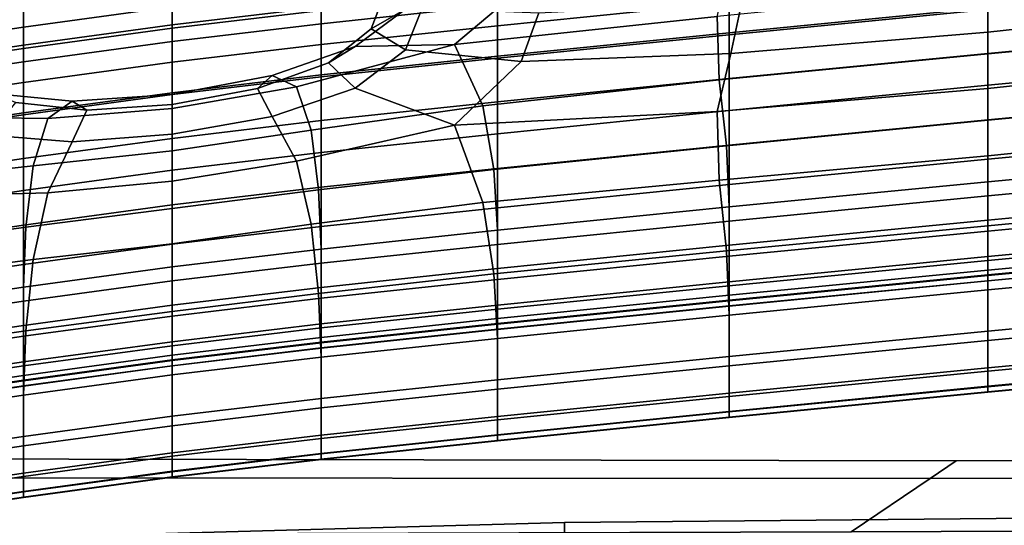
# Model space of a CAD drawing. Extents: x -245 to 245, y -267 to 272.
# Drawn here: x -92 to -66, y 169 to 182 of the extents above; entities that cross this region are included whole.
import ezdxf

# ---------------------------------------------------------------- set-up
doc = ezdxf.new("R2010")
doc.units = 0
for name, color, linetype in [('POLSTR_1', 13, 'CONTINUOUS'), ('POLSTR_2', 59, 'CONTINUOUS'), ('SEDAK_1', 59, 'CONTINUOUS'), ('SYMETRIE', 59, 'CONTINUOUS')]:
    doc.layers.add(name, color=color, linetype=linetype)

msp = doc.modelspace()

# ---------------------------------------------------------------- linework, layer by layer
at = {"layer": 'POLSTR_1'}
for points in [[(-77.7016, 168.8792, 435.5651), (-77.7059, 167.5989, 433.6916), (-39.9146, 167.9384, 430.4285), (-39.9146, 169.231, 432.2977)], [(-77.7016, 168.8792, 435.5651), (-39.9146, 169.231, 432.2977), (-39.9146, 167.9341, 434.1659), (-77.6976, 167.5926, 437.4373)], [(-77.7016, 168.8792, 435.5651), (-111.2335, 167.9547, 439.6521), (-111.2508, 166.7052, 437.7743), (-77.7059, 167.5989, 433.6916)], [(-77.7016, 168.8792, 435.5651), (-77.6976, 167.5926, 437.4373), (-111.2178, 166.6969, 441.5282), (-111.2335, 167.9547, 439.6521)]]:
    msp.add_3dface(points, dxfattribs=at)
at = {"layer": 'POLSTR_2'}
for points in [[(-66.2987, 184.495, 551.3821), (-66.2987, 182.7079, 564.2852), (-73.2728, 182.029, 564.5554), (-73.2728, 183.8161, 551.6899)], [(-66.2987, 183.4668, 651.906), (-59.6667, 184.177, 651.825), (-59.3751, 182.8488, 648.5919), (-66.2987, 182.0936, 648.6141)], [(-88.2729, 182.2032, 552.421), (-88.2729, 183.4319, 543.605), (-84.2613, 183.9104, 543.3693), (-84.2613, 182.6817, 552.2041)], [(-82.5331, 183.1748, 651.3207), (-82.9165, 182.1906, 649.0697), (-81.993, 182.7151, 648.5305), (-81.5429, 183.8018, 651.06)], [(-80.673, 181.7627, 644.4241), (-73.5931, 182.5206, 643.9487), (-73.2223, 183.9836, 647.4862), (-78.8767, 183.2843, 647.8632)], [(-79.5069, 183.188, 551.9746), (-73.2728, 183.8161, 551.6899), (-73.2728, 182.029, 564.5554), (-79.5069, 181.4009, 564.8054)], [(-66.2987, 183.2434, 643.7791), (-66.2987, 181.5176, 639.5319), (-59.0583, 182.1994, 639.5344), (-59.0043, 183.9197, 643.8305)], [(-97.0168, 183.0017, 538.3376), (-92.2791, 183.7065, 537.971), (-92.2791, 182.8872, 543.8733), (-97.0168, 182.1824, 544.2205)], [(-66.2987, 183.5793, 535.9466), (-73.2728, 182.9004, 536.3016), (-73.2728, 182.0794, 542.2781), (-66.2987, 182.7583, 541.9419)], [(-88.2729, 182.2032, 552.421), (-92.2791, 181.6585, 552.668), (-92.2791, 182.8872, 543.8733), (-88.2729, 183.4319, 543.605)], [(-88.2729, 183.2707, 522.4977), (-92.2791, 182.726, 522.8256), (-92.2791, 182.2333, 526.4778), (-88.2729, 182.7779, 526.1611)], [(-79.5069, 183.2785, 529.2002), (-84.2613, 182.7722, 529.4845), (-84.2613, 182.3252, 532.7992), (-79.5069, 182.8315, 532.5239)], [(-80.673, 181.7627, 644.4241), (-78.8767, 183.2843, 647.8632), (-81.993, 182.7151, 648.5305), (-83.3408, 181.7104, 646.4611)], [(-79.5069, 182.2723, 536.6301), (-73.2728, 182.9004, 536.3016), (-73.2728, 183.4596, 532.1825), (-79.5069, 182.8315, 532.5239)], [(-66.2987, 183.4668, 651.906), (-66.2987, 182.0936, 648.6141), (-73.2223, 181.5208, 648.6855), (-72.9307, 182.905, 651.901)], [(-66.2987, 181.5261, 550.8756), (-59.3247, 182.1849, 550.5753), (-59.3247, 183.4171, 541.6156), (-66.2987, 182.7583, 541.9419)], [(-66.2987, 180.666, 579.0543), (-66.2987, 182.7079, 564.2852), (-59.3247, 183.3666, 564.0231), (-59.3247, 181.3247, 578.8334)], [(-97.0168, 182.0212, 523.2498), (-92.2791, 182.726, 522.8256), (-92.2791, 183.1986, 519.3168), (-97.0168, 182.4938, 519.755)], [(-88.2729, 182.2937, 529.7532), (-84.2613, 182.7722, 529.4845), (-84.2613, 183.2564, 525.8829), (-88.2729, 182.7779, 526.1611)], [(-79.5069, 183.188, 551.9746), (-79.5069, 181.4009, 564.8054), (-84.2613, 180.8946, 565.0069), (-84.2613, 182.6817, 552.2041)], [(-82.5331, 183.1748, 651.3207), (-81.5429, 182.7465, 651.5858), (-81.993, 181.6251, 649.0623), (-82.9165, 182.1906, 649.0697)], [(-66.2987, 183.2434, 643.7791), (-73.5931, 182.5206, 643.9487), (-73.5391, 180.8107, 639.6707), (-66.2987, 181.5176, 639.5319)], [(-97.0168, 180.9537, 552.9874), (-97.0168, 182.1824, 544.2205), (-92.2791, 182.8872, 543.8733), (-92.2791, 181.6585, 552.668)], [(-88.2729, 182.2937, 529.7532), (-88.2729, 182.7779, 526.1611), (-92.2791, 182.2333, 526.4778), (-92.2791, 181.749, 530.0591)], [(-88.2729, 182.2937, 529.7532), (-88.2729, 181.8467, 533.0593), (-84.2613, 182.3252, 532.7992), (-84.2613, 182.7722, 529.4845)], [(-79.5069, 182.2723, 536.6301), (-79.5069, 182.8315, 532.5239), (-84.2613, 182.3252, 532.7992), (-84.2613, 181.766, 536.895)], [(-78.3997, 182.6216, 651.7982), (-78.8767, 181.3061, 648.8278), (-81.993, 181.6251, 649.0623), (-81.5429, 182.7465, 651.5858)], [(-79.5069, 182.2723, 536.6301), (-79.5069, 181.4514, 542.5892), (-73.2728, 182.0794, 542.2781), (-73.2728, 182.9004, 536.3016)], [(-78.3997, 182.6216, 651.7982), (-72.9307, 182.905, 651.901), (-73.2223, 181.5208, 648.6855), (-78.8767, 181.3061, 648.8278)], [(-66.2987, 181.5261, 550.8756), (-66.2987, 182.7583, 541.9419), (-73.2728, 182.0794, 542.2781), (-73.2728, 180.8473, 551.1851)], [(-66.2987, 180.5783, 645.0082), (-66.2987, 182.0936, 648.6141), (-59.3751, 182.8488, 648.5919), (-59.0043, 181.36, 645.0153)], [(-97.0168, 182.0212, 523.2498), (-97.0168, 181.5285, 526.8875), (-92.2791, 182.2333, 526.4778), (-92.2791, 182.726, 522.8256)], [(-88.2729, 182.2032, 552.421), (-84.2613, 182.6817, 552.2041), (-84.2613, 180.8946, 565.0069), (-88.2729, 180.4161, 565.1973)], [(-84.0657, 181.2753, 647.2159), (-83.3408, 181.7104, 646.4611), (-81.993, 182.7151, 648.5305), (-82.9165, 182.1906, 649.0697)], [(-80.673, 181.7627, 644.4241), (-79.9064, 180.1117, 639.7319), (-73.5391, 180.8107, 639.6707), (-73.5931, 182.5206, 643.9487)], [(-66.2987, 180.666, 579.0543), (-73.2728, 179.9871, 579.282), (-73.2728, 182.029, 564.5554), (-66.2987, 182.7079, 564.2852)], [(-97.0168, 181.0442, 530.4549), (-92.2791, 181.749, 530.0591), (-92.2791, 182.2333, 526.4778), (-97.0168, 181.5285, 526.8875)], [(-88.2729, 182.2937, 529.7532), (-92.2791, 181.749, 530.0591), (-92.2791, 181.302, 533.3554), (-88.2729, 181.8467, 533.0593)], [(-88.2729, 182.2032, 552.421), (-88.2729, 180.4161, 565.1973), (-92.2791, 179.8714, 565.4141), (-92.2791, 181.6585, 552.668)], [(-88.2729, 181.2875, 537.1453), (-84.2613, 181.766, 536.895), (-84.2613, 182.3252, 532.7992), (-88.2729, 181.8467, 533.0593)], [(-79.5069, 182.2723, 536.6301), (-84.2613, 181.766, 536.895), (-84.2613, 180.9451, 542.84), (-79.5069, 181.4514, 542.5892)], [(-84.0657, 181.2753, 647.2159), (-82.9165, 182.1906, 649.0697), (-81.993, 181.6251, 649.0623), (-83.3408, 180.5849, 646.9967)], [(-79.5069, 180.2192, 551.4714), (-73.2728, 180.8473, 551.1851), (-73.2728, 182.0794, 542.2781), (-79.5069, 181.4514, 542.5892)], [(-79.5069, 179.359, 579.4926), (-79.5069, 181.4009, 564.8054), (-73.2728, 182.029, 564.5554), (-73.2728, 179.9871, 579.282)], [(-66.2987, 180.5783, 645.0082), (-73.5931, 179.9609, 645.1288), (-73.2223, 181.5208, 648.6855), (-66.2987, 182.0936, 648.6141)], [(-66.2987, 179.7238, 635.0569), (-59.2581, 180.3883, 634.9987), (-59.0583, 182.1994, 639.5344), (-66.2987, 181.5176, 639.5319)], [(-66.2987, 181.5261, 550.8756), (-66.2987, 179.7332, 563.8242), (-59.3247, 180.392, 563.5605), (-59.3247, 182.1849, 550.5753)], [(-97.0168, 181.0442, 530.4549), (-97.0168, 180.5972, 533.7385), (-92.2791, 181.302, 533.3554), (-92.2791, 181.749, 530.0591)], [(-88.2729, 181.2875, 537.1453), (-88.2729, 181.8467, 533.0593), (-92.2791, 181.302, 533.3554), (-92.2791, 180.7428, 537.4301)], [(-88.2729, 181.2875, 537.1453), (-88.2729, 180.4666, 543.0769), (-84.2613, 180.9451, 542.84), (-84.2613, 181.766, 536.895)], [(-84.0657, 181.2753, 647.2159), (-85.9795, 180.583, 646.1351), (-85.5843, 180.9266, 645.2855), (-83.3408, 181.7104, 646.4611)], [(-80.673, 181.7627, 644.4241), (-83.3408, 181.7104, 646.4611), (-85.5843, 180.9266, 645.2855), (-84.925, 180.6273, 643.1167)], [(-80.673, 181.7627, 644.4241), (-84.925, 180.6273, 643.1167), (-84.5276, 179.4537, 639.4972), (-79.9064, 180.1117, 639.7319)], [(-97.0168, 180.9537, 552.9874), (-92.2791, 181.6585, 552.668), (-92.2791, 179.8714, 565.4141), (-97.0168, 179.1666, 565.6946)], [(-79.5069, 180.2192, 551.4714), (-79.5069, 181.4514, 542.5892), (-84.2613, 180.9451, 542.84), (-84.2613, 179.7129, 551.7021)], [(-80.673, 179.5892, 645.4327), (-83.3408, 180.5849, 646.9967), (-81.993, 181.6251, 649.0623), (-78.8767, 181.3061, 648.8278)], [(-80.673, 179.5892, 645.4327), (-78.8767, 181.3061, 648.8278), (-73.2223, 181.5208, 648.6855), (-73.5931, 179.9609, 645.1288)], [(-66.2987, 179.7238, 635.0569), (-66.2987, 181.5176, 639.5319), (-73.5391, 180.8107, 639.6707), (-73.3394, 179.0379, 635.1523)], [(-66.2987, 181.5261, 550.8756), (-73.2728, 180.8473, 551.1851), (-73.2728, 179.0544, 564.0958), (-66.2987, 179.7332, 563.8242)], [(-97.0168, 180.038, 537.7988), (-92.2791, 180.7428, 537.4301), (-92.2791, 181.302, 533.3554), (-97.0168, 180.5972, 533.7385)], [(-88.2729, 181.2875, 537.1453), (-92.2791, 180.7428, 537.4301), (-92.2791, 179.9219, 543.3467), (-88.2729, 180.4666, 543.0769)], [(-84.0657, 181.2753, 647.2159), (-83.3408, 180.5849, 646.9967), (-85.5843, 179.8282, 645.7967), (-85.9795, 180.583, 646.1351)], [(-79.5069, 179.359, 579.4926), (-84.2613, 178.8527, 579.6624), (-84.2613, 180.8946, 565.0069), (-79.5069, 181.4009, 564.8054)], [(-66.2987, 180.5783, 645.0082), (-59.0043, 181.36, 645.0153), (-59.0583, 179.4993, 640.6647), (-66.2987, 178.7614, 640.6838)], [(-66.2987, 180.666, 579.0543), (-59.3247, 181.3247, 578.8334), (-59.3247, 179.3317, 593.3774), (-66.2987, 178.673, 593.5581)], [(-88.2753, 180.1461, 645.799), (-88.2748, 180.4182, 644.9348), (-85.5843, 180.9266, 645.2855), (-85.9795, 180.583, 646.1351)], [(-88.274, 180.0424, 642.7922), (-84.925, 180.6273, 643.1167), (-85.5843, 180.9266, 645.2855), (-88.2748, 180.4182, 644.9348)], [(-88.2729, 179.2344, 551.9203), (-84.2613, 179.7129, 551.7021), (-84.2613, 180.9451, 542.84), (-88.2729, 180.4666, 543.0769)], [(-88.2729, 178.3742, 579.8228), (-88.2729, 180.4161, 565.1973), (-84.2613, 180.8946, 565.0069), (-84.2613, 178.8527, 579.6624)], [(-97.0168, 180.038, 537.7988), (-97.0168, 179.2171, 543.6958), (-92.2791, 179.9219, 543.3467), (-92.2791, 180.7428, 537.4301)], [(-88.274, 180.0424, 642.7922), (-88.2734, 178.8961, 639.3297), (-84.5276, 179.4537, 639.4972), (-84.925, 180.6273, 643.1167)], [(-79.6068, 178.3921, 635.2238), (-73.3394, 179.0379, 635.1523), (-73.5391, 180.8107, 639.6707), (-79.9064, 180.1117, 639.7319)], [(-79.5069, 180.2192, 551.4714), (-79.5069, 178.4263, 564.3472), (-73.2728, 179.0544, 564.0958), (-73.2728, 180.8473, 551.1851)], [(-66.2987, 180.666, 579.0543), (-66.2987, 178.673, 593.5581), (-73.2728, 177.9941, 593.7443), (-73.2728, 179.9871, 579.282)], [(-95.8595, 179.8246, 644.5864), (-91.6197, 179.7728, 643.191), (-90.9635, 180.2399, 645.34), (-93.2039, 180.4514, 646.5572)], [(-92.4824, 180.2008, 647.2946), (-93.2039, 180.4514, 646.5572), (-90.9635, 180.2399, 645.34), (-90.5701, 179.9969, 646.1795)], [(-88.2729, 179.2344, 551.9203), (-88.2729, 180.4666, 543.0769), (-92.2791, 179.9219, 543.3467), (-92.2791, 178.6897, 552.1686)], [(-88.2729, 178.3742, 579.8228), (-92.2791, 177.8295, 580.0055), (-92.2791, 179.8714, 565.4141), (-88.2729, 180.4161, 565.1973)], [(-88.274, 180.0424, 642.7922), (-88.2748, 180.4182, 644.9348), (-90.9635, 180.2399, 645.34), (-91.6197, 179.7728, 643.191)], [(-88.2753, 180.1461, 645.799), (-90.5701, 179.9969, 646.1795), (-90.9635, 180.2399, 645.34), (-88.2748, 180.4182, 644.9348)], [(-88.2753, 180.1461, 645.799), (-85.9795, 180.583, 646.1351), (-85.5843, 179.8282, 645.7967), (-88.2748, 179.349, 645.4262)], [(-80.673, 179.5892, 645.4327), (-84.925, 178.6219, 644.0146), (-85.5843, 179.8282, 645.7967), (-83.3408, 180.5849, 646.9967)], [(-66.2987, 180.5783, 645.0082), (-66.2987, 178.7614, 640.6838), (-73.5391, 178.1105, 640.7962), (-73.5931, 179.9609, 645.1288)], [(-66.2987, 177.6844, 578.6516), (-59.3247, 178.3432, 578.4295), (-59.3247, 180.392, 563.5605), (-66.2987, 179.7332, 563.8242)], [(-66.2987, 179.7238, 635.0569), (-66.2987, 178.0652, 630.8068), (-59.3247, 178.724, 630.7222), (-59.2581, 180.3883, 634.9987)], [(-92.4824, 180.2008, 647.2946), (-90.5701, 179.9969, 646.1795), (-90.9635, 179.1415, 645.8494), (-93.2039, 179.3259, 647.0897)], [(-88.2753, 180.1461, 645.799), (-88.2748, 179.349, 645.4262), (-90.9635, 179.1415, 645.8494), (-90.5701, 179.9969, 646.1795)], [(-79.6068, 178.3921, 635.2238), (-79.9064, 180.1117, 639.7319), (-84.5276, 179.4537, 639.4972), (-84.3279, 177.8478, 635.2104)], [(-79.5069, 180.2192, 551.4714), (-84.2613, 179.7129, 551.7021), (-84.2613, 177.92, 564.5498), (-79.5069, 178.4263, 564.3472)], [(-97.0168, 177.9849, 552.4899), (-92.2791, 178.6897, 552.1686), (-92.2791, 179.9219, 543.3467), (-97.0168, 179.2171, 543.6958)], [(-97.0168, 177.1247, 580.2418), (-97.0168, 179.1666, 565.6946), (-92.2791, 179.8714, 565.4141), (-92.2791, 177.8295, 580.0055)], [(-95.8595, 179.8246, 644.5864), (-96.6203, 177.9789, 639.9449), (-92.0147, 178.4982, 639.5927), (-91.6197, 179.7728, 643.191)], [(-88.274, 180.0424, 642.7922), (-91.6197, 179.7728, 643.191), (-92.0147, 178.4982, 639.5927), (-88.2734, 178.8961, 639.3297)], [(-88.274, 178.0808, 643.6603), (-88.2748, 179.349, 645.4262), (-85.5843, 179.8282, 645.7967), (-84.925, 178.6219, 644.0146)], [(-80.673, 179.5892, 645.4327), (-73.5931, 179.9609, 645.1288), (-73.5391, 178.1105, 640.7962), (-79.9064, 177.5103, 640.81)], [(-79.5069, 179.359, 579.4926), (-73.2728, 179.9871, 579.282), (-73.2728, 177.9941, 593.7443), (-79.5069, 177.366, 593.9165)], [(-88.2729, 179.2344, 551.9203), (-88.2729, 177.4415, 564.7413), (-84.2613, 177.92, 564.5498), (-84.2613, 179.7129, 551.7021)], [(-80.673, 179.5892, 645.4327), (-79.9064, 177.5103, 640.81), (-84.5276, 176.9241, 640.5331), (-84.925, 178.6219, 644.0146)], [(-66.2987, 179.7238, 635.0569), (-73.3394, 179.0379, 635.1523), (-73.2728, 177.3863, 630.894), (-66.2987, 178.0652, 630.8068)], [(-66.2987, 177.6844, 578.6516), (-66.2987, 179.7332, 563.8242), (-73.2728, 179.0544, 564.0958), (-73.2728, 177.0056, 578.8805)], [(-95.8595, 177.6512, 645.5878), (-93.2039, 179.3259, 647.0897), (-90.9635, 179.1415, 645.8494), (-91.6197, 177.7674, 644.0859)], [(-88.274, 178.0808, 643.6603), (-91.6197, 177.7674, 644.0859), (-90.9635, 179.1415, 645.8494), (-88.2748, 179.349, 645.4262)], [(-88.2731, 177.3496, 635.2114), (-84.3279, 177.8478, 635.2104), (-84.5276, 179.4537, 639.4972), (-88.2734, 178.8961, 639.3297)], [(-79.5069, 179.359, 579.4926), (-79.5069, 177.366, 593.9165), (-84.2613, 176.8597, 594.0554), (-84.2613, 178.8527, 579.6624)], [(-66.2987, 176.8754, 636.0955), (-66.2987, 178.7614, 640.6838), (-59.0583, 179.4993, 640.6647), (-59.2581, 177.5539, 636.0334)], [(-66.2987, 177.0325, 605.6654), (-66.2987, 178.673, 593.5581), (-59.3247, 179.3317, 593.3774), (-59.3247, 177.6913, 605.5182)], [(-88.2729, 179.2344, 551.9203), (-92.2791, 178.6897, 552.1686), (-92.2791, 176.8968, 564.9592), (-88.2729, 177.4415, 564.7413)], [(-79.6068, 178.3921, 635.2238), (-79.5069, 176.7582, 630.9747), (-73.2728, 177.3863, 630.894), (-73.3394, 179.0379, 635.1523)], [(-79.5069, 176.3775, 579.0923), (-73.2728, 177.0056, 578.8805), (-73.2728, 179.0544, 564.0958), (-79.5069, 178.4263, 564.3472)], [(-88.2731, 177.3496, 635.2114), (-88.2734, 178.8961, 639.3297), (-92.0147, 178.4982, 639.5927), (-92.213, 176.8416, 635.3258)], [(-88.2729, 178.3742, 579.8228), (-84.2613, 178.8527, 579.6624), (-84.2613, 176.8597, 594.0554), (-88.2729, 176.3812, 594.1866)], [(-66.2987, 176.8754, 636.0955), (-73.3393, 176.2035, 636.1826), (-73.5391, 178.1105, 640.7962), (-66.2987, 178.7614, 640.6838)], [(-97.0168, 177.9849, 552.4899), (-97.0168, 176.192, 565.2413), (-92.2791, 176.8968, 564.9592), (-92.2791, 178.6897, 552.1686)], [(-96.9177, 176.1832, 635.4769), (-92.213, 176.8416, 635.3258), (-92.0147, 178.4982, 639.5927), (-96.6203, 177.9789, 639.9449)], [(-88.274, 178.0808, 643.6603), (-84.925, 178.6219, 644.0146), (-84.5276, 176.9241, 640.5331), (-88.2734, 176.3957, 640.345)], [(-66.2987, 177.0325, 605.6654), (-73.2728, 176.3536, 605.8171), (-73.2728, 177.9941, 593.7443), (-66.2987, 178.673, 593.5581)], [(-66.2987, 176.7383, 627.1701), (-59.3247, 177.3971, 627.0775), (-59.3247, 178.724, 630.7222), (-66.2987, 178.0652, 630.8068)], [(-88.2729, 178.3742, 579.8228), (-88.2729, 176.3812, 594.1866), (-92.2791, 175.8365, 594.336), (-92.2791, 177.8295, 580.0055)], [(-79.6068, 178.3921, 635.2238), (-84.3279, 177.8478, 635.2104), (-84.2613, 176.2519, 631.0397), (-79.5069, 176.7582, 630.9747)], [(-79.5069, 176.3775, 579.0923), (-79.5069, 178.4263, 564.3472), (-84.2613, 177.92, 564.5498), (-84.2613, 175.8712, 579.263)], [(-66.2987, 177.6844, 578.6516), (-66.2987, 175.6845, 593.2222), (-59.3247, 176.3433, 593.0405), (-59.3247, 178.3432, 578.4295)], [(-88.274, 178.0808, 643.6603), (-88.2734, 176.3957, 640.345), (-92.0147, 175.9686, 640.6251), (-91.6197, 177.7674, 644.0859)], [(-79.6068, 175.5824, 636.2406), (-79.9064, 177.5103, 640.81), (-73.5391, 178.1105, 640.7962), (-73.3393, 176.2035, 636.1826)], [(-79.5069, 175.7256, 605.9575), (-79.5069, 177.366, 593.9165), (-73.2728, 177.9941, 593.7443), (-73.2728, 176.3536, 605.8171)], [(-66.2987, 176.7383, 627.1701), (-66.2987, 178.0652, 630.8068), (-73.2728, 177.3863, 630.894), (-73.2728, 176.0594, 627.2656)], [(-97.0168, 177.1247, 580.2418), (-92.2791, 177.8295, 580.0055), (-92.2791, 175.8365, 594.336), (-97.0168, 175.1317, 594.5292)], [(-95.8595, 177.6512, 645.5878), (-91.6197, 177.7674, 644.0859), (-92.0147, 175.9686, 640.6251), (-96.6203, 175.3774, 641.015)], [(-88.2731, 177.3496, 635.2114), (-88.2729, 175.7734, 631.1012), (-84.2613, 176.2519, 631.0397), (-84.3279, 177.8478, 635.2104)], [(-88.2729, 175.3927, 579.4243), (-84.2613, 175.8712, 579.263), (-84.2613, 177.92, 564.5498), (-88.2729, 177.4415, 564.7413)], [(-88.2729, 175.3927, 579.4243), (-88.2729, 177.4415, 564.7413), (-92.2791, 176.8968, 564.9592), (-92.2791, 174.848, 579.608)], [(-79.6068, 175.5824, 636.2406), (-84.3278, 175.0561, 636.2155), (-84.5276, 176.9241, 640.5331), (-79.9064, 177.5103, 640.81)], [(-66.2987, 177.6844, 578.6516), (-73.2728, 177.0056, 578.8805), (-73.2728, 175.0056, 593.4093), (-66.2987, 175.6845, 593.2222)], [(-66.2987, 177.0325, 605.6654), (-59.3247, 177.6913, 605.5182), (-59.3247, 176.707, 613.1185), (-66.2987, 176.0482, 613.245)], [(-66.2987, 176.8754, 636.0955), (-59.2581, 177.5539, 636.0334), (-59.3247, 175.8113, 631.6146), (-66.2987, 175.1525, 631.6973)], [(-88.2731, 177.3496, 635.2114), (-92.213, 176.8416, 635.3258), (-92.2791, 175.2288, 631.1711), (-88.2729, 175.7734, 631.1012)], [(-79.5069, 175.7256, 605.9575), (-84.2613, 175.2192, 606.0707), (-84.2613, 176.8597, 594.0554), (-79.5069, 177.366, 593.9165)], [(-79.5069, 175.4314, 627.3538), (-73.2728, 176.0594, 627.2656), (-73.2728, 177.3863, 630.894), (-79.5069, 176.7582, 630.9747)], [(-66.2987, 176.7383, 627.1701), (-66.2987, 175.9396, 624.5352), (-59.3247, 176.5984, 624.4368), (-59.3247, 177.3971, 627.0775)], [(-88.2731, 174.5651, 636.21), (-88.2734, 176.3957, 640.345), (-84.5276, 176.9241, 640.5331), (-84.3278, 175.0561, 636.2155)], [(-79.5069, 176.3775, 579.0923), (-79.5069, 174.3776, 593.5825), (-73.2728, 175.0056, 593.4093), (-73.2728, 177.0056, 578.8805)], [(-66.2987, 177.0325, 605.6654), (-66.2987, 176.0482, 613.245), (-73.2728, 175.3694, 613.3753), (-73.2728, 176.3536, 605.8171)], [(-97.0168, 174.1432, 579.8456), (-92.2791, 174.848, 579.608), (-92.2791, 176.8968, 564.9592), (-97.0168, 176.192, 565.2413)], [(-96.9177, 176.1832, 635.4769), (-97.0168, 174.524, 631.2617), (-92.2791, 175.2288, 631.1711), (-92.213, 176.8416, 635.3258)], [(-88.2729, 174.7408, 606.1776), (-88.2729, 176.3812, 594.1866), (-84.2613, 176.8597, 594.0554), (-84.2613, 175.2192, 606.0707)], [(-79.5069, 175.4314, 627.3538), (-79.5069, 176.7582, 630.9747), (-84.2613, 176.2519, 631.0397), (-84.2613, 174.9251, 627.425)], [(-66.2987, 176.8754, 636.0955), (-66.2987, 175.1525, 631.6973), (-73.2728, 174.4736, 631.7825), (-73.3393, 176.2035, 636.1826)], [(-66.2987, 176.7383, 627.1701), (-73.2728, 176.0594, 627.2656), (-73.2728, 175.2607, 624.6366), (-66.2987, 175.9396, 624.5352)], [(-66.2987, 175.5565, 617.4503), (-66.2987, 176.0482, 613.245), (-59.3247, 176.707, 613.1185), (-59.3247, 176.2152, 617.3351)], [(-88.2729, 174.7408, 606.1776), (-92.2791, 174.1961, 606.2994), (-92.2791, 175.8365, 594.336), (-88.2729, 176.3812, 594.1866)], [(-88.2731, 174.5651, 636.21), (-92.213, 174.0499, 636.3274), (-92.0147, 175.9686, 640.6251), (-88.2734, 176.3957, 640.345)], [(-79.5069, 176.3775, 579.0923), (-84.2613, 175.8712, 579.263), (-84.2613, 173.8713, 593.722), (-79.5069, 174.3776, 593.5825)], [(-66.2987, 175.5374, 622.6731), (-59.3247, 176.1962, 622.5705), (-59.3247, 176.5984, 624.4368), (-66.2987, 175.9396, 624.5352)], [(-88.2729, 174.4466, 627.4923), (-84.2613, 174.9251, 627.425), (-84.2613, 176.2519, 631.0397), (-88.2729, 175.7734, 631.1012)], [(-79.6068, 175.5824, 636.2406), (-73.3393, 176.2035, 636.1826), (-73.2728, 174.4736, 631.7825), (-79.5069, 173.8456, 631.8613)], [(-79.5069, 175.7256, 605.9575), (-73.2728, 176.3536, 605.8171), (-73.2728, 175.3694, 613.3753), (-79.5069, 174.7413, 613.4958)], [(-66.2987, 174.0383, 605.4), (-59.3247, 174.697, 605.2521), (-59.3247, 176.3433, 593.0405), (-66.2987, 175.6845, 593.2222)], [(-66.2987, 175.5565, 617.4503), (-59.3247, 176.2152, 617.3351), (-59.3247, 176.0524, 619.3248), (-66.2987, 175.3937, 619.4348)], [(-66.2987, 175.5374, 622.6731), (-66.2987, 175.4001, 621.355), (-59.3247, 176.0589, 621.2494), (-59.3247, 176.1962, 622.5705)], [(-96.9177, 173.3735, 636.4861), (-96.6203, 175.3774, 641.015), (-92.0147, 175.9686, 640.6251), (-92.213, 174.0499, 636.3274)], [(-88.2729, 175.3927, 579.4243), (-88.2729, 173.3928, 593.854), (-84.2613, 173.8713, 593.722), (-84.2613, 175.8712, 579.263)], [(-79.5069, 175.4314, 627.3538), (-79.5069, 174.6327, 624.7305), (-73.2728, 175.2607, 624.6366), (-73.2728, 176.0594, 627.2656)], [(-66.2987, 175.5565, 617.4503), (-73.2728, 174.8776, 617.5689), (-73.2728, 175.3694, 613.3753), (-66.2987, 176.0482, 613.245)], [(-66.2987, 175.5374, 622.6731), (-66.2987, 175.9396, 624.5352), (-73.2728, 175.2607, 624.6366), (-73.2728, 174.8586, 622.7788)], [(-66.2987, 175.3961, 620.3518), (-59.3247, 176.0548, 620.244), (-59.3247, 176.0589, 621.2494), (-66.2987, 175.4001, 621.355)], [(-66.2987, 175.3961, 620.3518), (-66.2987, 175.3937, 619.4348), (-59.3247, 176.0524, 619.3248), (-59.3247, 176.0548, 620.244)], [(-97.0168, 173.4913, 606.4569), (-97.0168, 175.1317, 594.5292), (-92.2791, 175.8365, 594.336), (-92.2791, 174.1961, 606.2994)], [(-88.2729, 174.4466, 627.4923), (-88.2729, 175.7734, 631.1012), (-92.2791, 175.2288, 631.1711), (-92.2791, 173.9019, 627.5688)], [(-79.6068, 175.5824, 636.2406), (-79.5069, 173.8456, 631.8613), (-84.2613, 173.3393, 631.9248), (-84.3278, 175.0561, 636.2155)], [(-79.5069, 175.7256, 605.9575), (-79.5069, 174.7413, 613.4958), (-84.2613, 174.235, 613.593), (-84.2613, 175.2192, 606.0707)], [(-66.2987, 174.0383, 605.4), (-66.2987, 175.6845, 593.2222), (-73.2728, 175.0056, 593.4093), (-73.2728, 173.3594, 605.5525)], [(-66.2987, 173.7836, 627.8925), (-66.2987, 175.1525, 631.6973), (-59.3247, 175.8113, 631.6146), (-59.3247, 174.4423, 627.8015)], [(-88.2729, 175.3927, 579.4243), (-92.2791, 174.848, 579.608), (-92.2791, 172.8481, 594.0042), (-88.2729, 173.3928, 593.854)], [(-79.5069, 175.4314, 627.3538), (-84.2613, 174.9251, 627.425), (-84.2613, 174.1264, 624.8062), (-79.5069, 174.6327, 624.7305)], [(-79.5069, 174.2495, 617.6786), (-79.5069, 174.7413, 613.4958), (-73.2728, 175.3694, 613.3753), (-73.2728, 174.8776, 617.5689)], [(-66.2987, 175.5565, 617.4503), (-66.2987, 175.3937, 619.4348), (-73.2728, 174.7148, 619.5481), (-73.2728, 174.8776, 617.5689)], [(-66.2987, 175.5374, 622.6731), (-73.2728, 174.8586, 622.7788), (-73.2728, 174.7213, 621.4637), (-66.2987, 175.4001, 621.355)], [(-66.2987, 175.3961, 620.3518), (-66.2987, 175.4001, 621.355), (-73.2728, 174.7213, 621.4637), (-73.2728, 174.7172, 620.463)], [(-66.2987, 175.3961, 620.3518), (-73.2728, 174.7172, 620.463), (-73.2728, 174.7148, 619.5481), (-66.2987, 175.3937, 619.4348)], [(-97.0168, 173.1971, 627.668), (-92.2791, 173.9019, 627.5688), (-92.2791, 175.2288, 631.1711), (-97.0168, 174.524, 631.2617)], [(-88.2731, 174.5651, 636.21), (-84.3278, 175.0561, 636.2155), (-84.2613, 173.3393, 631.9248), (-88.2729, 172.8608, 631.9849)], [(-88.2729, 174.7408, 606.1776), (-84.2613, 175.2192, 606.0707), (-84.2613, 174.235, 613.593), (-88.2729, 173.7565, 613.6849)], [(-79.5069, 174.2305, 622.8766), (-73.2728, 174.8586, 622.7788), (-73.2728, 175.2607, 624.6366), (-79.5069, 174.6327, 624.7305)], [(-66.2987, 173.7836, 627.8925), (-73.2728, 173.1047, 627.9863), (-73.2728, 174.4736, 631.7825), (-66.2987, 175.1525, 631.6973)], [(-97.0168, 174.1432, 579.8456), (-97.0168, 172.1433, 594.1984), (-92.2791, 172.8481, 594.0042), (-92.2791, 174.848, 579.608)], [(-88.2729, 174.4466, 627.4923), (-88.2729, 173.6479, 624.8776), (-84.2613, 174.1264, 624.8062), (-84.2613, 174.9251, 627.425)], [(-79.5069, 172.7313, 605.6935), (-73.2728, 173.3594, 605.5525), (-73.2728, 175.0056, 593.4093), (-79.5069, 174.3776, 593.5825)], [(-79.5069, 174.2495, 617.6786), (-73.2728, 174.8776, 617.5689), (-73.2728, 174.7148, 619.5481), (-79.5069, 174.0867, 619.653)], [(-79.5069, 174.2305, 622.8766), (-79.5069, 174.0932, 621.5645), (-73.2728, 174.7213, 621.4637), (-73.2728, 174.8586, 622.7788)], [(-88.2729, 174.7408, 606.1776), (-88.2729, 173.7565, 613.6849), (-92.2791, 173.2118, 613.7894), (-92.2791, 174.1961, 606.2994)], [(-88.2731, 174.5651, 636.21), (-88.2729, 172.8608, 631.9849), (-92.2791, 172.3161, 632.0532), (-92.213, 174.0499, 636.3274)], [(-79.5069, 174.2495, 617.6786), (-84.2613, 173.7432, 617.7671), (-84.2613, 174.235, 613.593), (-79.5069, 174.7413, 613.4958)], [(-79.5069, 174.2305, 622.8766), (-79.5069, 174.6327, 624.7305), (-84.2613, 174.1264, 624.8062), (-84.2613, 173.7242, 622.9555)], [(-79.5069, 174.0891, 620.5658), (-73.2728, 174.7172, 620.463), (-73.2728, 174.7213, 621.4637), (-79.5069, 174.0932, 621.5645)], [(-79.5069, 174.0891, 620.5658), (-79.5069, 174.0867, 619.653), (-73.2728, 174.7148, 619.5481), (-73.2728, 174.7172, 620.463)], [(-66.2987, 174.0383, 605.4), (-66.2987, 173.0506, 613.0493), (-59.3247, 173.7093, 612.9224), (-59.3247, 174.697, 605.2521)], [(-88.2729, 174.4466, 627.4923), (-92.2791, 173.9019, 627.5688), (-92.2791, 173.1032, 624.959), (-88.2729, 173.6479, 624.8776)], [(-79.5069, 172.7313, 605.6935), (-79.5069, 174.3776, 593.5825), (-84.2613, 173.8713, 593.722), (-84.2613, 172.225, 605.8073)], [(-79.5069, 174.2495, 617.6786), (-79.5069, 174.0867, 619.653), (-84.2613, 173.5804, 619.7375), (-84.2613, 173.7432, 617.7671)], [(-79.5069, 172.4766, 628.0731), (-79.5069, 173.8456, 631.8613), (-73.2728, 174.4736, 631.7825), (-73.2728, 173.1047, 627.9863)], [(-66.2987, 173.7836, 627.8925), (-59.3247, 174.4423, 627.8015), (-59.3247, 173.6179, 624.9871), (-66.2987, 172.9592, 625.0842)], [(-97.0168, 173.4913, 606.4569), (-92.2791, 174.1961, 606.2994), (-92.2791, 173.2118, 613.7894), (-97.0168, 172.507, 613.9247)], [(-96.9177, 173.3735, 636.4861), (-92.213, 174.0499, 636.3274), (-92.2791, 172.3161, 632.0532), (-97.0168, 171.6113, 632.1416)], [(-88.2729, 173.2647, 617.8507), (-88.2729, 173.7565, 613.6849), (-84.2613, 174.235, 613.593), (-84.2613, 173.7432, 617.7671)], [(-88.2729, 173.2457, 623.03), (-84.2613, 173.7242, 622.9555), (-84.2613, 174.1264, 624.8062), (-88.2729, 173.6479, 624.8776)], [(-79.5069, 174.2305, 622.8766), (-84.2613, 173.7242, 622.9555), (-84.2613, 173.5869, 621.6456), (-79.5069, 174.0932, 621.5645)], [(-79.5069, 174.0891, 620.5658), (-79.5069, 174.0932, 621.5645), (-84.2613, 173.5869, 621.6456), (-84.2613, 173.5828, 620.6487)], [(-79.5069, 174.0891, 620.5658), (-84.2613, 173.5828, 620.6487), (-84.2613, 173.5804, 619.7375), (-79.5069, 174.0867, 619.653)], [(-66.2987, 174.0383, 605.4), (-73.2728, 173.3594, 605.5525), (-73.2728, 172.3717, 613.1801), (-66.2987, 173.0506, 613.0493)], [(-97.0168, 173.1971, 627.668), (-97.0168, 172.3984, 625.0644), (-92.2791, 173.1032, 624.959), (-92.2791, 173.9019, 627.5688)], [(-88.2729, 173.2647, 617.8507), (-92.2791, 172.7201, 617.9459), (-92.2791, 173.2118, 613.7894), (-88.2729, 173.7565, 613.6849)], [(-88.2729, 171.7465, 605.9147), (-84.2613, 172.225, 605.8073), (-84.2613, 173.8713, 593.722), (-88.2729, 173.3928, 593.854)], [(-88.2729, 173.2647, 617.8507), (-84.2613, 173.7432, 617.7671), (-84.2613, 173.5804, 619.7375), (-88.2729, 173.1019, 619.8173)], [(-88.2729, 173.2457, 623.03), (-88.2729, 173.1084, 621.7223), (-84.2613, 173.5869, 621.6456), (-84.2613, 173.7242, 622.9555)], [(-79.5069, 172.4766, 628.0731), (-84.2613, 171.9703, 628.143), (-84.2613, 173.3393, 631.9248), (-79.5069, 173.8456, 631.8613)], [(-66.2987, 173.7836, 627.8925), (-66.2987, 172.9592, 625.0842), (-73.2728, 172.2803, 625.1844), (-73.2728, 173.1047, 627.9863)], [(-88.2729, 173.2457, 623.03), (-88.2729, 173.6479, 624.8776), (-92.2791, 173.1032, 624.959), (-92.2791, 172.701, 623.1149)], [(-88.2729, 173.1043, 620.7271), (-84.2613, 173.5828, 620.6487), (-84.2613, 173.5869, 621.6456), (-88.2729, 173.1084, 621.7223)], [(-88.2729, 173.1043, 620.7271), (-88.2729, 173.1019, 619.8173), (-84.2613, 173.5804, 619.7375), (-84.2613, 173.5828, 620.6487)], [(-66.2987, 172.5572, 617.3307), (-59.3247, 173.2159, 617.2154), (-59.3247, 173.7093, 612.9224), (-66.2987, 173.0506, 613.0493)], [(-66.2987, 172.5437, 623.0519), (-66.2987, 172.9592, 625.0842), (-59.3247, 173.6179, 624.9871), (-59.3247, 173.2024, 622.9502)], [(-97.0168, 172.0153, 618.069), (-97.0168, 172.507, 613.9247), (-92.2791, 173.2118, 613.7894), (-92.2791, 172.7201, 617.9459)], [(-88.2729, 171.7465, 605.9147), (-88.2729, 173.3928, 593.854), (-92.2791, 172.8481, 594.0042), (-92.2791, 171.2019, 606.037)], [(-88.2729, 173.2647, 617.8507), (-88.2729, 173.1019, 619.8173), (-92.2791, 172.5572, 619.9083), (-92.2791, 172.7201, 617.9459)], [(-88.2729, 173.2457, 623.03), (-92.2791, 172.701, 623.1149), (-92.2791, 172.5637, 621.8096), (-88.2729, 173.1084, 621.7223)], [(-88.2729, 171.4918, 628.2091), (-88.2729, 172.8608, 631.9849), (-84.2613, 173.3393, 631.9248), (-84.2613, 171.9703, 628.143)], [(-79.5069, 172.7313, 605.6935), (-79.5069, 171.7436, 613.3011), (-73.2728, 172.3717, 613.1801), (-73.2728, 173.3594, 605.5525)], [(-66.2987, 172.5572, 617.3307), (-66.2987, 172.3939, 619.405), (-59.3247, 173.0527, 619.295), (-59.3247, 173.2159, 617.2154)], [(-66.2987, 172.5437, 623.0519), (-59.3247, 173.2024, 622.9502), (-59.3247, 173.0602, 621.47), (-66.2987, 172.4014, 621.575)], [(-97.0168, 171.9962, 623.2247), (-92.2791, 172.701, 623.1149), (-92.2791, 173.1032, 624.959), (-97.0168, 172.3984, 625.0644)], [(-88.2729, 173.1043, 620.7271), (-88.2729, 173.1084, 621.7223), (-92.2791, 172.5637, 621.8096), (-92.2791, 172.5597, 620.8163)], [(-88.2729, 173.1043, 620.7271), (-92.2791, 172.5597, 620.8163), (-92.2791, 172.5572, 619.9083), (-88.2729, 173.1019, 619.8173)], [(-79.5069, 172.4766, 628.0731), (-73.2728, 173.1047, 627.9863), (-73.2728, 172.2803, 625.1844), (-79.5069, 171.6522, 625.2771)], [(-66.2987, 172.5572, 617.3307), (-66.2987, 173.0506, 613.0493), (-73.2728, 172.3717, 613.1801), (-73.2728, 171.8783, 617.4497)], [(-66.2987, 172.5437, 623.0519), (-73.2728, 171.8648, 623.1568), (-73.2728, 172.2803, 625.1844), (-66.2987, 172.9592, 625.0842)], [(-66.2987, 172.3968, 620.4329), (-66.2987, 172.4014, 621.575), (-59.3247, 173.0602, 621.47), (-59.3247, 173.0555, 620.3252)], [(-66.2987, 172.3968, 620.4329), (-59.3247, 173.0555, 620.3252), (-59.3247, 173.0527, 619.295), (-66.2987, 172.3939, 619.405)], [(-97.0168, 170.4971, 606.1953), (-92.2791, 171.2019, 606.037), (-92.2791, 172.8481, 594.0042), (-97.0168, 172.1433, 594.1984)], [(-97.0168, 172.0153, 618.069), (-92.2791, 172.7201, 617.9459), (-92.2791, 172.5572, 619.9083), (-97.0168, 171.8524, 620.0259)], [(-97.0168, 171.9962, 623.2247), (-97.0168, 171.8589, 621.9225), (-92.2791, 172.5637, 621.8096), (-92.2791, 172.701, 623.1149)], [(-88.2729, 171.4918, 628.2091), (-92.2791, 170.9471, 628.2844), (-92.2791, 172.3161, 632.0532), (-88.2729, 172.8608, 631.9849)], [(-79.5069, 172.7313, 605.6935), (-84.2613, 172.225, 605.8073), (-84.2613, 171.2373, 613.3987), (-79.5069, 171.7436, 613.3011)], [(-97.0168, 171.8549, 620.9317), (-92.2791, 172.5597, 620.8163), (-92.2791, 172.5637, 621.8096), (-97.0168, 171.8589, 621.9225)], [(-97.0168, 171.8549, 620.9317), (-97.0168, 171.8524, 620.0259), (-92.2791, 172.5572, 619.9083), (-92.2791, 172.5597, 620.8163)], [(-79.5069, 172.4766, 628.0731), (-79.5069, 171.6522, 625.2771), (-84.2613, 171.1459, 625.3518), (-84.2613, 171.9703, 628.143)], [(-66.2987, 172.5572, 617.3307), (-73.2728, 171.8783, 617.4497), (-73.2728, 171.7151, 619.5185), (-66.2987, 172.3939, 619.405)], [(-66.2987, 172.5437, 623.0519), (-66.2987, 172.4014, 621.575), (-73.2728, 171.7226, 621.6833), (-73.2728, 171.8648, 623.1568)], [(-66.2987, 172.3968, 620.4329), (-73.2728, 171.7179, 620.5439), (-73.2728, 171.7226, 621.6833), (-66.2987, 172.4014, 621.575)], [(-66.2987, 172.3968, 620.4329), (-66.2987, 172.3939, 619.405), (-73.2728, 171.7151, 619.5185), (-73.2728, 171.7179, 620.5439)], [(-97.0168, 170.2423, 628.3817), (-97.0168, 171.6113, 632.1416), (-92.2791, 172.3161, 632.0532), (-92.2791, 170.9471, 628.2844)], [(-88.2729, 171.7465, 605.9147), (-88.2729, 170.7588, 613.4909), (-84.2613, 171.2373, 613.3987), (-84.2613, 172.225, 605.8073)], [(-79.5069, 171.2502, 617.5597), (-73.2728, 171.8783, 617.4497), (-73.2728, 172.3717, 613.1801), (-79.5069, 171.7436, 613.3011)], [(-79.5069, 171.2367, 623.2538), (-79.5069, 171.6522, 625.2771), (-73.2728, 172.2803, 625.1844), (-73.2728, 171.8648, 623.1568)], [(-88.2729, 171.4918, 628.2091), (-84.2613, 171.9703, 628.143), (-84.2613, 171.1459, 625.3518), (-88.2729, 170.6674, 625.4224)], [(-79.5069, 171.2502, 617.5597), (-79.5069, 171.087, 619.6234), (-73.2728, 171.7151, 619.5185), (-73.2728, 171.8783, 617.4497)], [(-79.5069, 171.2367, 623.2538), (-73.2728, 171.8648, 623.1568), (-73.2728, 171.7226, 621.6833), (-79.5069, 171.0945, 621.7834)], [(-88.2729, 171.7465, 605.9147), (-92.2791, 171.2019, 606.037), (-92.2791, 170.2141, 613.5959), (-88.2729, 170.7588, 613.4909)], [(-79.5069, 171.2502, 617.5597), (-79.5069, 171.7436, 613.3011), (-84.2613, 171.2373, 613.3987), (-84.2613, 170.7439, 617.6484)], [(-79.5069, 171.2367, 623.2538), (-84.2613, 170.7304, 623.332), (-84.2613, 171.1459, 625.3518), (-79.5069, 171.6522, 625.2771)], [(-79.5069, 171.0898, 620.6465), (-79.5069, 171.0945, 621.7834), (-73.2728, 171.7226, 621.6833), (-73.2728, 171.7179, 620.5439)], [(-79.5069, 171.0898, 620.6465), (-73.2728, 171.7179, 620.5439), (-73.2728, 171.7151, 619.5185), (-79.5069, 171.087, 619.6234)], [(-88.2729, 171.4918, 628.2091), (-88.2729, 170.6674, 625.4224), (-92.2791, 170.1227, 625.5028), (-92.2791, 170.9471, 628.2844)], [(-97.0168, 170.4971, 606.1953), (-97.0168, 169.5093, 613.7317), (-92.2791, 170.2141, 613.5959), (-92.2791, 171.2019, 606.037)], [(-88.2729, 170.2654, 617.7322), (-84.2613, 170.7439, 617.6484), (-84.2613, 171.2373, 613.3987), (-88.2729, 170.7588, 613.4909)], [(-88.2729, 170.2519, 623.4059), (-88.2729, 170.6674, 625.4224), (-84.2613, 171.1459, 625.3518), (-84.2613, 170.7304, 623.332)], [(-79.5069, 171.2502, 617.5597), (-84.2613, 170.7439, 617.6484), (-84.2613, 170.5807, 619.7079), (-79.5069, 171.087, 619.6234)], [(-79.5069, 171.2367, 623.2538), (-79.5069, 171.0945, 621.7834), (-84.2613, 170.5882, 621.8643), (-84.2613, 170.7304, 623.332)], [(-79.5069, 171.0898, 620.6465), (-84.2613, 170.5835, 620.7293), (-84.2613, 170.5882, 621.8643), (-79.5069, 171.0945, 621.7834)], [(-79.5069, 171.0898, 620.6465), (-79.5069, 171.087, 619.6234), (-84.2613, 170.5807, 619.7079), (-84.2613, 170.5835, 620.7293)], [(-97.0168, 170.2423, 628.3817), (-92.2791, 170.9471, 628.2844), (-92.2791, 170.1227, 625.5028), (-97.0168, 169.4179, 625.6068)], [(-88.2729, 170.2654, 617.7322), (-88.2729, 170.7588, 613.4909), (-92.2791, 170.2141, 613.5959), (-92.2791, 169.7207, 617.8276)], [(-88.2729, 170.2519, 623.4059), (-92.2791, 169.7073, 623.49), (-92.2791, 170.1227, 625.5028), (-88.2729, 170.6674, 625.4224)], [(-88.2729, 170.2654, 617.7322), (-88.2729, 170.1022, 619.7879), (-84.2613, 170.5807, 619.7079), (-84.2613, 170.7439, 617.6484)], [(-88.2729, 170.2519, 623.4059), (-84.2613, 170.7304, 623.332), (-84.2613, 170.5882, 621.8643), (-88.2729, 170.1097, 621.9406)], [(-88.2729, 170.105, 620.8076), (-88.2729, 170.1097, 621.9406), (-84.2613, 170.5882, 621.8643), (-84.2613, 170.5835, 620.7293)], [(-88.2729, 170.105, 620.8076), (-84.2613, 170.5835, 620.7293), (-84.2613, 170.5807, 619.7079), (-88.2729, 170.1022, 619.7879)], [(-97.0168, 169.0159, 617.951), (-92.2791, 169.7207, 617.8276), (-92.2791, 170.2141, 613.5959), (-97.0168, 169.5093, 613.7317)], [(-97.0168, 169.0024, 623.5989), (-97.0168, 169.4179, 625.6068), (-92.2791, 170.1227, 625.5028), (-92.2791, 169.7073, 623.49)], [(-88.2729, 170.2654, 617.7322), (-92.2791, 169.7207, 617.8276), (-92.2791, 169.5575, 619.8789), (-88.2729, 170.1022, 619.7879)], [(-88.2729, 170.2519, 623.4059), (-88.2729, 170.1097, 621.9406), (-92.2791, 169.565, 622.0275), (-92.2791, 169.7073, 623.49)], [(-88.2729, 170.105, 620.8076), (-92.2791, 169.5603, 620.8966), (-92.2791, 169.565, 622.0275), (-88.2729, 170.1097, 621.9406)], [(-88.2729, 170.105, 620.8076), (-88.2729, 170.1022, 619.7879), (-92.2791, 169.5575, 619.8789), (-92.2791, 169.5603, 620.8966)], [(-97.0168, 169.0159, 617.951), (-97.0168, 168.8527, 619.9966), (-92.2791, 169.5575, 619.8789), (-92.2791, 169.7207, 617.8276)], [(-97.0168, 169.0024, 623.5989), (-92.2791, 169.7073, 623.49), (-92.2791, 169.565, 622.0275), (-97.0168, 168.8602, 622.1399)], [(-97.0168, 168.8555, 621.0118), (-97.0168, 168.8602, 622.1399), (-92.2791, 169.565, 622.0275), (-92.2791, 169.5603, 620.8966)], [(-97.0168, 168.8555, 621.0118), (-92.2791, 169.5603, 620.8966), (-92.2791, 169.5575, 619.8789), (-97.0168, 168.8527, 619.9966)]]:
    msp.add_3dface(points, dxfattribs=at)
at = {"layer": 'SEDAK_1'}
for points in [[(-67.152, 170.5495, 425.3009), (-67.8606, 170.0697, 427.9221), (-96.8359, 170.0859, 432.4296), (-95.8413, 170.6017, 429.8084)], [(-67.152, 170.5495, 425.3009), (-95.8413, 170.6017, 429.8084), (-96.8359, 170.0859, 427.195), (-67.8606, 170.0697, 422.6875)], [(-67.152, 170.5495, 425.3009), (-67.8606, 170.0697, 422.6875), (-34.9213, 170.1048, 418.9995), (-34.5533, 170.5524, 421.613)], [(-67.152, 170.5495, 425.3009), (-34.5533, 170.5524, 421.613), (-34.9213, 170.1048, 424.2341), (-67.8606, 170.0697, 427.9221)], [(-69.9867, 168.6302, 430.1096), (-99.8199, 168.5388, 434.6171), (-96.8359, 170.0859, 432.4296), (-67.8606, 170.0697, 427.9221)], [(-69.9867, 168.6302, 420.5231), (-67.8606, 170.0697, 422.6875), (-96.8359, 170.0859, 427.195), (-99.8199, 168.5388, 425.0306)], [(-69.9867, 168.6302, 420.5231), (-36.0254, 168.7619, 416.8352), (-34.9213, 170.1048, 418.9995), (-67.8606, 170.0697, 422.6875)], [(-69.9867, 168.6302, 430.1096), (-67.8606, 170.0697, 427.9221), (-34.9213, 170.1048, 424.2341), (-36.0254, 168.7619, 426.4216)]]:
    msp.add_3dface(points, dxfattribs=at)
at = {"layer": 'SYMETRIE'}
for points in [[(17.749, -28.6841, 414.7372), (18.2172, -28.1553, 416.8133), (-207.1129, 196.0726, 417.0305), (-207.6113, 195.5738, 414.9539)], [(18.3509, -27.9577, 419.0669), (18.0015, -28.2285, 421.9272), (-207.2544, 195.9254, 422.1454), (-206.9465, 196.2376, 419.2845)], [(18.2172, -28.1553, 416.8133), (18.3509, -27.9577, 419.0669), (-206.9465, 196.2376, 419.2845), (-207.1129, 196.0726, 417.0305)], [(18.0015, -28.2285, 421.9272), (17.1301, -29.0332, 424.455), (-208.089, 195.0842, 424.6736), (-207.2544, 195.9254, 422.1454)], [(16.7171, -29.7862, 412.4194), (17.749, -28.6841, 414.7372), (-207.6113, 195.5738, 414.9539), (-208.6769, 194.5052, 412.6357)], [(17.1301, -29.0332, 424.455), (15.8231, -30.2884, 426.5323), (-209.3659, 193.7991, 426.7513), (-208.089, 195.0842, 424.6736)], [(15.277, -31.2842, 410.6081), (16.7171, -29.7862, 412.4194), (-208.6769, 194.5052, 412.6357), (-210.1433, 193.0333, 410.824)], [(15.8231, -30.2884, 426.5323), (14.1666, -31.9105, 428.041), (-211.0004, 192.1551, 428.2604), (-209.3659, 193.7991, 426.7513)], [(13.5103, -33.0929, 409.4233), (15.277, -31.2842, 410.6081), (-210.1433, 193.0333, 410.824), (-211.9272, 191.2418, 409.639)], [(14.1666, -31.9105, 428.041), (12.692, -33.3726, 428.746), (-212.4648, 190.6828, 428.9655), (-211.0004, 192.1551, 428.2604)], [(11.4984, -35.1269, 408.985), (13.5103, -33.0929, 409.4233), (-211.9272, 191.2418, 409.639), (-213.9454, 189.2141, 409.2006)], [(12.692, -33.3726, 428.746), (11.0988, -34.9671, 428.9803), (-214.0546, 189.085, 429.1998), (-212.4648, 190.6828, 428.9655)], [(9.9052, -36.7214, 409.2192), (11.4984, -35.1269, 408.985), (-213.9454, 189.2141, 409.2006), (-215.5352, 187.6162, 409.4349)], [(11.0988, -34.9671, 428.9803), (9.087, -37.0011, 428.5419), (-216.0728, 187.0573, 428.7614), (-214.0546, 189.085, 429.1998)], [(8.4306, -38.1835, 409.9242), (9.9052, -36.7214, 409.2192), (-215.5352, 187.6162, 409.4349), (-216.9996, 186.144, 410.14)], [(9.087, -37.0011, 428.5419), (7.3202, -38.8098, 427.3571), (-217.8567, 185.2657, 427.5764), (-216.0728, 187.0573, 428.7614)], [(6.7742, -39.8057, 411.433), (8.4306, -38.1835, 409.9242), (-216.9996, 186.144, 410.14), (-218.6341, 184.5, 411.6491)], [(7.3202, -38.8098, 427.3571), (5.8802, -40.3078, 425.5459), (-219.3231, 183.7939, 425.7647), (-217.8567, 185.2657, 427.5764)], [(5.4672, -41.0608, 413.5103), (6.7742, -39.8057, 411.433), (-218.6341, 184.5, 411.6491), (-219.911, 183.2148, 413.7268)], [(5.8802, -40.3078, 425.5459), (4.8482, -41.4099, 423.2281), (-220.3887, 182.7253, 423.4465), (-219.3231, 183.7939, 425.7647)], [(4.5958, -41.8655, 416.038), (5.4672, -41.0608, 413.5103), (-219.911, 183.2148, 413.7268), (-220.7456, 182.3736, 416.255)], [(4.8482, -41.4099, 423.2281), (4.38, -41.9388, 421.1519), (-220.8871, 182.2264, 421.3699), (-220.3887, 182.7253, 423.4465)], [(4.2464, -42.1363, 418.8984), (4.5958, -41.8655, 416.038), (-220.7456, 182.3736, 416.255), (-221.0535, 182.0614, 419.1159)], [(4.38, -41.9388, 421.1519), (4.2464, -42.1363, 418.8984), (-221.0535, 182.0614, 419.1159), (-220.8871, 182.2264, 421.3699)]]:
    msp.add_3dface(points, dxfattribs=at)

doc.saveas('drawing.dxf')
